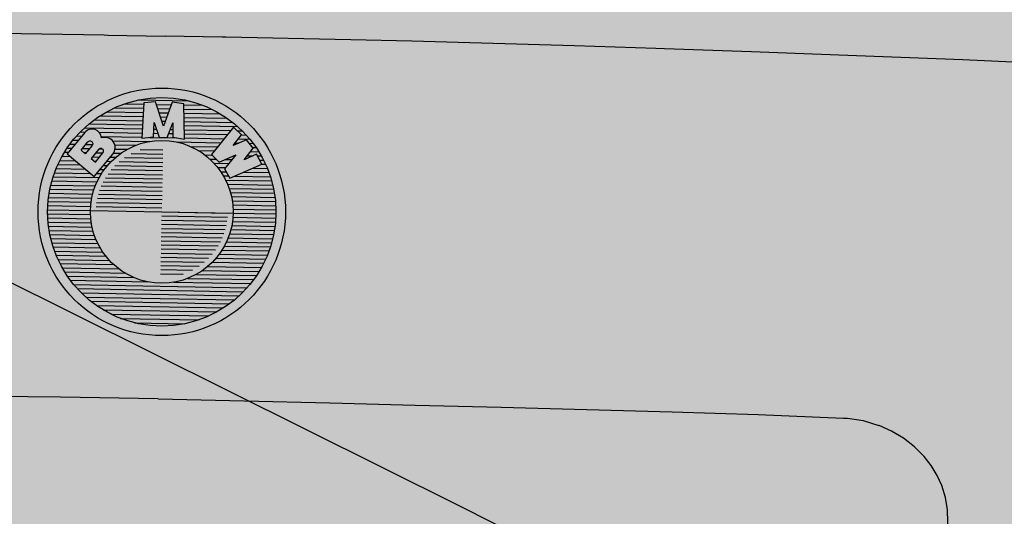
# Model space of a CAD drawing. Units: millimetres. Extents: x 14 to 2013, y -1598 to -344.
# Drawn here: x 239 to 239, y -861 to -861 of the extents above; entities that cross this region are included whole.
import ezdxf

# ---------------------------------------------------------------- set-up
doc = ezdxf.new("R2010")
doc.units = ezdxf.units.MM
doc.header["$LTSCALE"] = 1000
doc.linetypes.add('LONG-DASH-1DOT', pattern=[2.4, 1.2, -0.4, 0.4, -0.4])
for name, color, linetype in [('00-ICON', 255, 'Continuous'), ('00-차량색', 8, 'Continuous'), ('soye-과업구간', 7, 'Continuous'), ('리핑암선', 9, 'LONG-DASH-1DOT'), ('제목', 176, 'Continuous')]:
    doc.layers.add(name, color=color, linetype=linetype)

# ---------------------------------------------------------------- blocks, each defined once
blk = doc.blocks.new('1111111')
at = {"layer": '00-차량색'}
h = blk.add_hatch(color=151, dxfattribs=at)
h.paths.add_polyline_path([(-12.376, 2.8406), (-12.3732, 2.8574), (-12.362, 2.9162), (-12.3368, 3.024), (-12.306, 3.1416), (-12.3004, 3.1584), (-12.166, 3.5826), (-12.0372, 3.9662), (-11.9028, 4.3414), (-11.7642, 4.711), (-11.592, 5.1478), (-11.4142, 5.5762), (-11.1874, 6.0872), (-11.1188, 6.2356), (-11.0992, 6.2762), (-11.0698, 6.3364), (-11.0446, 6.3882), (-11.0166, 6.447), (-10.9984, 6.4848), (-10.8864, 6.7242), (-10.8472, 6.8138), (-10.815, 6.895), (-10.7884, 6.9804), (-10.7702, 7.0532), (-10.7604, 7.105), (-10.7548, 7.1344), (-10.7534, 7.1442), (-10.7494, 7.1763), (-10.8584, 7.1078), (-10.9578, 7.0308), (-10.969, 7.0224), (-11.0544, 6.944), (-11.13, 6.867), (-11.2098, 6.7732), (-11.2378, 6.7382), (-11.2644, 6.7032), (-11.277, 6.6864), (-11.3008, 6.6528), (-11.3232, 6.6206), (-11.3344, 6.6052), (-11.3554, 6.5758), (-11.3764, 6.5422), (-11.3792, 6.538), (-11.3974, 6.51), (-11.4226, 6.4722), (-11.4604, 6.4134), (-11.501, 6.3504), (-11.6228, 6.1544), (-11.641, 6.125), (-11.6522, 6.1054), (-11.7012, 6.0228), (-11.8496, 5.7652), (-11.9378, 5.6028), (-11.9966, 5.4922), (-12.0218, 5.4432), (-12.3648, 4.7474), (-12.4306, 4.6046), (-12.4754, 4.5066), (-12.5132, 4.4254), (-12.558, 4.3246), (-12.5888, 4.256), (-12.6182, 4.1916), (-12.6518, 4.1146), (-12.6756, 4.0642), (-12.6882, 4.0334), (-12.7022, 4.004), (-12.719, 3.9648), (-12.7918, 3.8038), (-12.8716, 3.6288), (-12.9094, 3.5434), (-13.027, 3.283), (-13.055, 3.22), (-13.0564, 3.2158), (-13.0718, 3.1822), (-13.09, 3.1402), (-13.1026, 3.1122), (-13.1194, 3.0744), (-13.1292, 3.0492), (-13.1474, 3.01), (-13.1488, 3.0058), (-13.1572, 2.9876), (-13.16, 2.9792), (-13.1684, 2.961), (-13.1796, 2.9358), (-13.1964, 2.8966), (-13.3812, 2.4486), (-13.4498, 2.2778), (-13.5688, 1.9684), (-13.5996, 1.8914), (-13.6262, 1.8382), (-13.6598, 1.7878), (-13.7004, 1.743), (-13.7494, 1.7052), (-13.8038, 1.6797), (-13.748, 1.6954), (-13.6934, 1.708), (-13.6332, 1.7206), (-13.5716, 1.7318), (-13.5702, 1.7318), (-13.51, 1.7388), (-13.447, 1.7444), (-13.3798, 1.7486), (-13.3784, 1.7486), (-13.3154, 1.75), (-13.2664, 1.75), (-13.1936, 1.7514), (-13.1642, 1.7514), (-13.111, 1.7486), (-13.0088, 1.7444), (-12.929, 1.7402), (-12.9192, 1.7388), (-12.8296, 1.7318), (-12.7257, 1.7181), (-12.6103, 1.6858), (-12.6658, 1.603), (-12.7386, 1.4714), (-12.8086, 1.3342), (-12.8758, 1.1928), (-12.9402, 1.0472), (-13.0032, 0.896), (-13.062, 0.7392), (-13.0886, 0.665), (-13.1272, 0.5684), (-13.0508, 0.5684), (-12.978, 0.5684), (-12.957, 0.5684), (-12.9556, 0.5684), (-12.8674, 0.5684), (-12.8436, 0.5684), (-12.8422, 0.5684), (-12.8352, 0.5684), (-12.712, 0.5684), (-12.5902, 0.5684), (-12.0904, 0.5684), (-12.0274, 0.567), (-11.578, 0.567), (-11.536, 0.567), (-11.0614, 0.567), (-10.9998, 0.567), (-10.675, 0.5656), (-10.5406, 0.5642), (-10.4104, 0.56), (-10.2788, 0.5488), (-10.2606, 0.546), (-10.2228, 0.5404), (-10.1976, 0.5362), (-10.1026, 0.5113), (-10.0842, 0.504), (-10.0478, 0.4886), (-10.003, 0.4662), (-9.9848, 0.4536), (-9.9302, 0.413), (-9.8952, 0.3794), (-9.87, 0.3486), (-9.842, 0.3094), (-9.8252, 0.28), (-9.8112, 0.2534), (-9.7804, 0.1848), (-9.7552, 0.1176), (-9.7412, 0.0756), (-9.7258, 0.0294), (-9.6656, -0.1568), (-9.6376, -0.245), (-9.6222, -0.294), (-9.5788, -0.4354), (-9.5732, -0.4536), (-9.5564, -0.504), (-9.4654, -0.8064), (-9.3786, -1.1088), (-9.3198, -1.3174), (-9.2946, -1.4098), (-9.2456, -1.5862), (-9.1756, -1.8536), (-9.1855, -1.8536), (-9.128, -2.0314), (-9.0972, -2.1224), (-9.0748, -2.1742), (-9.044, -2.2232), (-9.0034, -2.261), (-8.9642, -2.2848), (-8.9208, -2.2988), (-8.876, -2.3086), (-8.8312, -2.3114), (-8.785, -2.3114), (-8.7388, -2.3114), (-3.3334, -2.3114), (2.072, -2.3114), (2.1182, -2.3114), (2.1644, -2.3114), (2.2092, -2.3086), (2.254, -2.2988), (2.2974, -2.2848), (2.3366, -2.261), (2.3674, -2.233), (2.394, -2.1994), (2.4136, -2.1616), (2.4304, -2.1224), (2.4612, -2.0314), (2.5187, -1.8536), (2.5102, -1.8536), (2.5788, -1.5862), (2.6278, -1.4098), (2.653, -1.3174), (2.7118, -1.1088), (2.8, -0.8064), (2.8896, -0.504), (2.9064, -0.4536), (2.912, -0.4354), (2.9568, -0.294), (2.9708, -0.245), (3.0002, -0.1568), (3.059, 0.0294), (3.0744, 0.0756), (3.0884, 0.1176), (3.1136, 0.1848), (3.1444, 0.2534), (3.1584, 0.28), (3.1766, 0.3094), (3.2032, 0.3486), (3.2298, 0.3794), (3.2634, 0.413), (3.318, 0.4536), (3.3376, 0.4662), (3.3824, 0.4886), (3.4207, 0.5055), (3.4398, 0.5124), (3.5308, 0.5362), (3.556, 0.5404), (3.5938, 0.546), (3.612, 0.5488), (3.745, 0.56), (3.8738, 0.5642), (4.0096, 0.5656), (4.333, 0.567), (4.3946, 0.567), (4.8692, 0.567), (4.9112, 0.567), (5.362, 0.567), (5.4236, 0.5684), (5.9234, 0.5684), (6.0452, 0.5684), (6.1698, 0.5684), (6.202, 0.5684), (6.2902, 0.5684), (6.3112, 0.5684), (6.384, 0.5684), (6.4526, 0.5684), (6.4694, 0.567), (6.4848, 0.567), (6.51, 0.5614), (6.517, 0.5614), (6.5366, 0.5558), (6.552, 0.553), (6.559, 0.553), (6.5926, 0.5418), (6.6049, 0.5387), (6.6259, 0.5247), (6.6388, 0.5054), (6.6542, 0.476), (6.6619, 0.4551), (6.7732, 0.4452), (6.7802, 0.4438), (6.9566, 0.4242), (7.0238, 0.4158), (7.266, 0.3794), (7.3262, 0.3696), (7.4802, 0.336), (7.6664, 0.2828), (7.6902, 0.2758), (7.8064, 0.2268), (7.8869, 0.185), (7.8176, 0.427), (7.7378, 0.665), (7.6468, 0.9002), (7.5404, 1.1438), (7.4172, 1.3804), (7.2786, 1.6114), (7.1722, 1.6632), (7.1166, 1.6855), (7.0812, 1.6954), (7.0266, 1.708), (6.9664, 1.7206), (6.9048, 1.7318), (6.8446, 1.7388), (6.7802, 1.7444), (6.7138, 1.7486), (6.6486, 1.75), (6.5996, 1.75), (6.5268, 1.7514), (6.4974, 1.7514), (6.4442, 1.7486), (6.342, 1.7444), (6.2622, 1.7402), (6.2524, 1.7388), (6.1628, 1.7318), (6.0622, 1.7185), (6.0494, 1.715), (6.0676, 1.7192), (6.1628, 1.7318), (6.2524, 1.7388), (6.2622, 1.7402), (6.342, 1.7444), (6.4442, 1.7486), (6.4974, 1.7514), (6.5268, 1.7514), (6.5996, 1.75), (6.6486, 1.75), (6.7116, 1.7486), (6.713, 1.7486), (6.7802, 1.7444), (6.8446, 1.7388), (6.9048, 1.7318), (6.9664, 1.7206), (7.0266, 1.708), (7.0812, 1.6954), (7.1292, 1.6819), (7.0966, 1.6982), (7.0546, 1.7262), (6.9888, 1.7906), (6.9538, 1.8452), (6.9258, 1.9012), (6.902, 1.96), (6.8838, 2.0076), (6.8558, 2.0804), (6.8152, 2.1854), (6.8082, 2.205), (6.804, 2.2134), (6.7326, 2.3954), (6.6598, 2.5774), (6.6136, 2.6866), (6.559, 2.8182), (6.5016, 2.9498), (6.4764, 3.01), (6.4344, 3.1038), (6.4204, 3.136), (6.3924, 3.2018), (6.3476, 3.2998), (6.3462, 3.3026), (6.293, 3.4188), (6.2468, 3.521), (6.1908, 3.6428), (6.1292, 3.7772), (6.0606, 3.9256), (5.9346, 4.2042), (5.9136, 4.249), (5.719, 4.676), (5.5972, 4.935), (5.537, 5.0596), (5.3634, 5.4054), (5.3284, 5.4712), (5.2234, 5.6686), (5.222, 5.67), (5.2052, 5.6994), (5.1408, 5.8142), (5.0862, 5.9122), (5.0722, 5.936), (5.0148, 6.034), (4.9406, 6.1572), (4.9392, 6.1614), (4.9126, 6.2048), (4.858, 6.2902), (4.8328, 6.3308), (4.7418, 6.4708), (4.7348, 6.482), (4.664, 6.5889), (4.585, 6.7004), (4.5724, 6.72), (4.5304, 6.7732), (4.5024, 6.8068), (4.4982, 6.8138), (4.4786, 6.8348), (4.4058, 6.9146), (4.3568, 6.9636), (4.3484, 6.9706), (4.319, 6.9972), (4.3078, 7.007), (4.2896, 7.0224), (4.1958, 7.0938), (4.0852, 7.1652), (4.0866, 7.1442), (4.088, 7.1344), (4.0936, 7.105), (4.1034, 7.0532), (4.123, 6.9804), (4.1482, 6.895), (4.1804, 6.8138), (4.2196, 6.7242), (4.3316, 6.4848), (4.3498, 6.447), (4.3778, 6.3882), (4.403, 6.3364), (4.4324, 6.2762), (4.452, 6.2356), (4.522, 6.0872), (4.7474, 5.5762), (4.9252, 5.1478), (5.0974, 4.711), (5.236, 4.3414), (5.3704, 3.9662), (5.4992, 3.5826), (5.6336, 3.1584), (5.6392, 3.1416), (5.67, 3.024), (5.6952, 2.9162), (5.7064, 2.8574), (5.7103, 2.8339), (5.4082, 2.8784), (4.8356, 2.9498), (4.4618, 2.9862), (3.9704, 3.024), (3.6092, 3.0478), (3.2382, 3.0674), (2.7272, 3.0912), (2.2904, 3.108), (1.848, 3.122), (1.4014, 3.1346), (0.9506, 3.1458), (0.4844, 3.1542), (0.0182, 3.1626), (-0.4508, 3.1696), (-0.9296, 3.1752), (-1.4098, 3.1808), (-1.89, 3.1836), (-2.3702, 3.1864), (-2.8518, 3.1878), (-3.3334, 3.1892), (-3.815, 3.1878), (-4.2966, 3.1864), (-4.7768, 3.1836), (-5.257, 3.1808), (-5.7372, 3.1752), (-6.2146, 3.1696), (-6.6836, 3.1626), (-7.1512, 3.1542), (-7.6174, 3.1458), (-8.0668, 3.1346), (-8.5148, 3.122), (-8.9572, 3.108), (-9.394, 3.0912), (-9.905, 3.0674), (-10.6372, 3.024), (-11.1286, 2.9862), (-11.5024, 2.9498), (-12.0736, 2.8784), (-12.376, 2.8341), (-12.376, 2.8126), (-12.3718, 2.8028), (-12.3666, 2.7976), (-12.3592, 2.7916), (-12.376, 2.8063)])
h.paths.add_polyline_path([(-7.329, 0.3164), (-7.3052, 0.3682), (-7.2744, 0.4172), (-7.238, 0.462), (-7.1862, 0.511), (-7.1302, 0.5544), (-7.0672, 0.5894), (-7.0087, 0.6147), (-6.9244, 0.6398), (-6.8432, 0.651), (-6.8236, 0.651), (-6.3252, 0.6608), (-5.8268, 0.6678), (-5.3284, 0.672), (-4.83, 0.6762), (-4.3316, 0.679), (-3.8318, 0.6818), (-3.3334, 0.6832), (-2.8966, 0.6818), (-2.4598, 0.679), (-2.0244, 0.6762), (-1.5876, 0.6734), (-1.1508, 0.6706), (-0.7154, 0.6664), (-0.2786, 0.6608), (0.1568, 0.651), (0.1764, 0.651), (0.2576, 0.6398), (0.3422, 0.6146), (0.4018, 0.5894), (0.4634, 0.5544), (0.5208, 0.511), (0.5712, 0.462), (0.6076, 0.4172), (0.6384, 0.3682), (0.6636, 0.3164), (0.6832, 0.2562), (0.6944, 0.1932), (0.6972, 0.1302), (0.6888, -0.056), (0.679, -0.217), (0.6734, -0.3038), (0.6552, -0.5432), (0.6258, -0.896), (0.5922, -1.2488), (0.574, -1.4042), (0.5502, -1.5582), (0.5208, -1.7108), (0.5012, -1.7822), (0.483, -1.82), (0.4214, -1.8872), (0.4018, -1.9012), (0.3668, -1.9194), (0.336, -1.9306), (0.3024, -1.9348), (-0.1512, -1.9348), (-0.6062, -1.932), (-1.0598, -1.9292), (-1.5148, -1.9292), (-1.9698, -1.9278), (-2.4234, -1.9292), (-2.8784, -1.9292), (-3.3334, -1.9292), (-3.7884, -1.9292), (-4.2434, -1.9292), (-4.697, -1.9278), (-5.152, -1.9292), (-5.607, -1.9292), (-6.0606, -1.932), (-6.5156, -1.9348), (-6.9692, -1.9348), (-7.0028, -1.9306), (-7.0336, -1.9194), (-7.0686, -1.9012), (-7.0882, -1.8872), (-7.1498, -1.82), (-7.168, -1.7822), (-7.1876, -1.7108), (-7.217, -1.5582), (-7.2394, -1.4042), (-7.259, -1.2488), (-7.2926, -0.896), (-7.322, -0.5432), (-7.3402, -0.3038), (-7.3458, -0.217), (-7.3556, -0.056), (-7.364, 0.1302), (-7.3612, 0.1932), (-7.35, 0.2562)], flags=16)
h.paths.add_polyline_path([(-6.902, -0.119), (-6.8754, -0.0798), (-6.8446, -0.0504), (-6.7979, -0.0235), (-6.7592, -0.0112), (-6.6668, 0), (-4.473, 0), (-3.3334, 0), (-2.1938, 0), (0, 0), (0.0924, -0.0112), (0.1291, -0.0224), (0.1778, -0.0504), (0.2086, -0.0798), (0.2352, -0.119), (0.2576, -0.175), (0.2716, -0.2534), (0.2758, -0.3304), (0.3094, -1.26), (0.3248, -1.7192), (0.3276, -1.7892), (0.329, -1.8004), (0.329, -1.82), (0.329, -1.8802), (0.3276, -1.8872), (0.329, -1.8732), (0.329, -1.82), (0.329, -1.8004), (0.3276, -1.7892), (0.3248, -1.7192), (0.3094, -1.26), (0.2758, -0.3304), (0.2716, -0.2534), (0.2576, -0.175), (0.2352, -0.119), (0.2086, -0.0798), (0.1778, -0.0504), (0.1316, -0.0238), (0.1246, -0.021), (0.0924, -0.0112), (0, 0), (-2.1938, 0), (-3.3334, 0), (-4.473, 0), (-6.6668, 0), (-6.7592, -0.0112), (-6.79, -0.021), (-6.7984, -0.0238), (-6.8446, -0.0504), (-6.8754, -0.0798), (-6.902, -0.119), (-6.9244, -0.175), (-6.9384, -0.2534), (-6.9412, -0.3304), (-6.9748, -1.26), (-6.9916, -1.7192), (-6.9944, -1.7892), (-6.9944, -1.8004), (-6.9958, -1.82), (-6.9958, -1.8802), (-6.9944, -1.8872), (-6.9958, -1.8732), (-6.9958, -1.82), (-6.9944, -1.8004), (-6.9944, -1.7892), (-6.9916, -1.7192), (-6.9748, -1.26), (-6.9412, -0.3304), (-6.9384, -0.2534), (-6.9244, -0.175)], flags=0)
h.paths.add_polyline_path([(-2.7034, 1.6352, -1), (-3.9634, 1.6352, -1)], flags=16)
h.paths.add_polyline_path([(-2.7519, 1.6352, -1), (-3.9149, 1.6352, -1)], flags=0)
h.paths.add_polyline_path([(-3.371, 2.1812), (-3.2958, 2.1812), (-3.2886, 2.2022), (-3.3782, 2.2022)], flags=0)
h.paths.add_polyline_path([(-2.9972, 1.8242), (-3.0229, 1.8242, -0.016589), (-3.0111, 1.8032), (-2.9849, 1.8032)], flags=0)
h.paths.add_polyline_path([(-3.8298, 1.9292), (-3.8145, 1.9292), (-3.7323, 2.0319, -0.687644), (-3.6478, 2.0053, -0.768791), (-3.5881, 1.9245), (-3.6852, 1.8032), (-3.6725, 1.8032)], flags=0)
h.paths.add_polyline_path([(-3.7503, 1.9416), (-3.7166, 1.9836, -1.014817), (-3.6944, 1.9661), (-3.7282, 1.9239)], flags=0)
h.paths.add_polyline_path([(-3.6983, 1.8999), (-3.658, 1.9502), (-3.6569, 1.9502, -0.835309), (-3.6386, 1.9292), (-3.6762, 1.8823)], flags=0)
blk.add_hatch(color=151, dxfattribs=at).paths.add_polyline_path([(-3.3334, 0), (-2.1938, 0), (0, 0), (0.1143, -0.0139), (0.1956, -0.0607), (0.2352, -0.119), (0.2576, -0.175), (0.2716, -0.2534), (0.2758, -0.3304), (0.3094, -1.26), (0.3248, -1.7192), (0.3276, -1.7892), (0.329, -1.8004), (0.329, -1.82), (0.329, -1.8802), (0.3234, -1.9082), (0.3024, -1.9348), (0.336, -1.9306), (0.3668, -1.9194), (0.4018, -1.9012), (0.4214, -1.8872), (0.483, -1.82), (0.5012, -1.7822), (0.5208, -1.7108), (0.5502, -1.5582), (0.574, -1.4042), (0.5922, -1.2488), (0.6258, -0.896), (0.6552, -0.5432), (0.6734, -0.3038), (0.679, -0.217), (0.6888, -0.056), (0.6972, 0.1302), (0.6944, 0.1932), (0.6832, 0.2562), (0.6636, 0.3164), (0.6384, 0.3682), (0.6076, 0.4172), (0.5712, 0.462), (0.5208, 0.511), (0.4634, 0.5544), (0.4018, 0.5894), (0.3422, 0.6146), (0.2576, 0.6398), (0.1802, 0.6505), (-0.2786, 0.6608), (-0.7154, 0.6664), (-1.1508, 0.6706), (-1.5876, 0.6734), (-2.0244, 0.6762), (-2.4598, 0.679), (-2.8966, 0.6818), (-3.3334, 0.6832), (-3.8318, 0.6818), (-4.3316, 0.679), (-4.83, 0.6762), (-5.3284, 0.672), (-5.8268, 0.6678), (-6.3252, 0.6608), (-6.8465, 0.6506), (-6.9244, 0.6398), (-7.0087, 0.6147), (-7.0672, 0.5894), (-7.1302, 0.5544), (-7.1862, 0.511), (-7.238, 0.462), (-7.2744, 0.4172), (-7.3052, 0.3682), (-7.329, 0.3164), (-7.35, 0.2562), (-7.3612, 0.1932), (-7.364, 0.1302), (-7.3556, -0.056), (-7.3458, -0.217), (-7.3402, -0.3038), (-7.322, -0.5432), (-7.2926, -0.896), (-7.259, -1.2488), (-7.2394, -1.4042), (-7.217, -1.5582), (-7.1876, -1.7108), (-7.168, -1.7822), (-7.1498, -1.82), (-7.0882, -1.8872), (-7.0686, -1.9012), (-7.0336, -1.9194), (-7.0028, -1.9306), (-6.9692, -1.9348), (-6.9926, -1.9052), (-6.9958, -1.8732), (-6.9958, -1.82), (-6.9944, -1.8004), (-6.9944, -1.7892), (-6.9916, -1.7192), (-6.9748, -1.26), (-6.9412, -0.3304), (-6.9384, -0.2534), (-6.9244, -0.175), (-6.8931, -0.0967), (-6.8446, -0.0504), (-6.7811, -0.0139), (-6.6668, 0), (-4.473, 0)])
at = {"layer": '00-차량색', "linetype": 'Continuous'}
for p, q in [((-3.5831, 2.1602), (-3.4361, 2.1602)), ((-3.533, 2.1812), (-3.4353, 2.1812)), ((-3.4621, 2.2022), (-3.2049, 2.2022)), ((-3.371, 2.1812), (-3.2958, 2.1812)), ((-3.3638, 2.1602), (-3.303, 2.1602)), ((-3.2315, 2.1812), (-3.1338, 2.1812)), ((-3.2307, 2.1602), (-3.0837, 2.1602)), ((-3.6573, 2.1182), (-3.4377, 2.1182)), ((-3.6232, 2.1392), (-3.4369, 2.1392)), ((-3.3566, 2.1392), (-3.3102, 2.1392)), ((-3.3494, 2.1182), (-3.3174, 2.1182)), ((-3.2299, 2.1392), (-3.0435, 2.1392)), ((-3.2291, 2.1182), (-3.0096, 2.1182)), ((-3.7123, 2.0762), (-3.4392, 2.0762)), ((-3.6864, 2.0972), (-3.4385, 2.0972)), ((-3.3809, 2.0762), (-3.3759, 2.0762)), ((-3.3422, 2.0972), (-3.3246, 2.0972)), ((-3.3351, 2.0762), (-3.3317, 2.0762)), ((-3.2909, 2.0762), (-3.2859, 2.0762)), ((-3.2283, 2.0972), (-2.9805, 2.0972)), ((-3.2276, 2.0762), (-2.9546, 2.0762)), ((-3.7753, 2.0132), (-3.7473, 2.0132)), ((-3.7563, 2.0342), (-3.7302, 2.0342)), ((-3.7354, 2.0552), (-3.44, 2.0552)), ((-3.6602, 2.0342), (-3.4408, 2.0342)), ((-3.649, 2.0132), (-3.4416, 2.0132)), ((-3.4017, 2.0132), (-3.2651, 2.0132)), ((-3.3824, 2.0342), (-3.3611, 2.0342)), ((-3.3817, 2.0552), (-3.3685, 2.0552)), ((-3.3057, 2.0342), (-3.2844, 2.0342)), ((-3.2983, 2.0552), (-3.2851, 2.0552)), ((-3.2268, 2.0552), (-2.9906, 2.0552)), ((-3.226, 2.0342), (-3.0066, 2.0342)), ((-3.2252, 2.0132), (-3.0225, 2.0132)), ((-2.9578, 2.0552), (-2.9314, 2.0552)), ((-2.9505, 2.0132), (-2.8916, 2.0132)), ((-2.9352, 2.0342), (-2.9106, 2.0342)), ((-3.8079, 1.9712), (-3.7809, 1.9712)), ((-3.7924, 1.9922), (-3.7641, 1.9922)), ((-3.7266, 1.9712), (-3.6919, 1.9712)), ((-3.5905, 1.9922), (-3.4008, 1.9922)), ((-3.5789, 1.9712), (-3.4716, 1.9712)), ((-3.2662, 1.9922), (-3.0385, 1.9922)), ((-3.1953, 1.9712), (-3.0545, 1.9712)), ((-2.9665, 1.9922), (-2.9481, 1.9922)), ((-2.895, 1.9922), (-2.8744, 1.9922)), ((-2.8781, 1.9712), (-2.8589, 1.9712)), ((-3.8468, 1.9082), (-3.8036, 1.9082)), ((-3.8349, 1.9292), (-3.8145, 1.9292)), ((-3.822, 1.9502), (-3.7977, 1.9502)), ((-3.7434, 1.9502), (-3.7072, 1.9502)), ((-3.7349, 1.9292), (-3.724, 1.9292)), ((-3.6917, 1.9082), (-3.6554, 1.9082)), ((-3.6748, 1.9292), (-3.6386, 1.9292)), ((-3.6568, 1.9502), (-3.6425, 1.9502)), ((-3.6011, 1.9082), (-3.573, 1.9082)), ((-3.585, 1.9292), (-3.5468, 1.9292)), ((-3.5771, 1.9502), (-3.5144, 1.9502)), ((-3.5281, 1.9082), (-3.3334, 1.9082)), ((-3.4948, 1.9292), (-3.3334, 1.9292)), ((-3.4487, 1.9502), (-3.3334, 1.9502)), ((-3.1524, 1.9502), (-3.0705, 1.9502)), ((-3.1199, 1.9292), (-3.0833, 1.9292)), ((-3.0936, 1.9082), (-3.0607, 1.9082)), ((-3.015, 1.9082), (-2.9806, 1.9082)), ((-2.9692, 1.9292), (-2.9646, 1.9292)), ((-2.9037, 1.9292), (-2.874, 1.9292)), ((-2.8877, 1.9502), (-2.8448, 1.9502)), ((-2.8527, 1.9292), (-2.8319, 1.9292)), ((-2.8404, 1.9082), (-2.8201, 1.9082)), ((-3.8669, 1.8662), (-3.7512, 1.8662)), ((-3.8574, 1.8872), (-3.7774, 1.8872)), ((-3.6824, 1.8872), (-3.6723, 1.8872)), ((-3.6347, 1.8662), (-3.614, 1.8662)), ((-3.6179, 1.8872), (-3.5952, 1.8872)), ((-3.5764, 1.8662), (-3.3334, 1.8662)), ((-3.5546, 1.8872), (-3.3334, 1.8872)), ((-3.0718, 1.8872), (-2.9966, 1.8872)), ((-3.0531, 1.8662), (-3.0126, 1.8662)), ((-2.874, 1.8662), (-2.7999, 1.8662)), ((-2.8282, 1.8872), (-2.8093, 1.8872)), ((-3.8833, 1.8242), (-3.6987, 1.8242)), ((-3.8755, 1.8452), (-3.7249, 1.8452)), ((-3.6684, 1.8242), (-3.6438, 1.8242)), ((-3.6516, 1.8452), (-3.63, 1.8452)), ((-3.6104, 1.8242), (-3.3334, 1.8242)), ((-3.5947, 1.8452), (-3.3334, 1.8452)), ((-3.037, 1.8452), (-3.0094, 1.8452)), ((-3.0232, 1.8242), (-2.9972, 1.8242)), ((-2.9655, 1.8242), (-2.7836, 1.8242)), ((-2.9197, 1.8452), (-2.7913, 1.8452)), ((-3.901, 1.7612), (-3.6742, 1.7612)), ((-3.8958, 1.7822), (-3.6658, 1.7822)), ((-3.89, 1.8032), (-3.6557, 1.8032)), ((-3.6441, 1.7612), (-3.3334, 1.7612)), ((-3.6348, 1.7822), (-3.3334, 1.7822)), ((-3.6236, 1.8032), (-3.3334, 1.8032)), ((-3.0113, 1.8032), (-2.7768, 1.8032)), ((-3.0012, 1.7822), (-2.771, 1.7822)), ((-2.9927, 1.7612), (-2.7658, 1.7612)), ((-3.9086, 1.7192), (-3.6868, 1.7192)), ((-3.9053, 1.7402), (-3.6812, 1.7402)), ((-3.658, 1.7192), (-3.3334, 1.7192)), ((-3.6518, 1.7402), (-3.3334, 1.7402)), ((-2.9856, 1.7402), (-2.7615, 1.7402)), ((-2.9799, 1.7192), (-2.7582, 1.7192)), ((-3.9144, 1.6562), (-3.6961, 1.6562)), ((-3.9133, 1.6772), (-3.6942, 1.6772)), ((-3.9114, 1.6982), (-3.6911, 1.6982)), ((-3.668, 1.6562), (-3.3334, 1.6562)), ((-3.666, 1.6772), (-3.3334, 1.6772)), ((-3.6627, 1.6982), (-3.3334, 1.6982)), ((-2.9755, 1.6982), (-2.7555, 1.6982)), ((-2.9724, 1.6772), (-2.7534, 1.6772)), ((-2.9707, 1.6562), (-2.7524, 1.6562)), ((-3.9148, 1.6352), (-3.6968, 1.6352)), ((-3.9145, 1.6142), (-3.6962, 1.6142)), ((-3.6969, 1.6352), (-2.9699, 1.6352)), ((-3.3334, 1.6352), (-2.9979, 1.6352)), ((-3.3334, 1.6142), (-2.9988, 1.6142)), ((-2.9708, 1.6142), (-2.7522, 1.6142)), ((-2.9701, 1.6352), (-2.752, 1.6352)), ((-3.9132, 1.5932), (-3.6943, 1.5932)), ((-3.9114, 1.5722), (-3.6912, 1.5722)), ((-3.3334, 1.5932), (-3.0008, 1.5932)), ((-3.3334, 1.5722), (-3.0041, 1.5722)), ((-2.9756, 1.5722), (-2.7555, 1.5722)), ((-2.9726, 1.5932), (-2.7536, 1.5932)), ((-3.9088, 1.5512), (-3.6868, 1.5512)), ((-3.9052, 1.5302), (-3.6812, 1.5302)), ((-3.9009, 1.5092), (-3.6741, 1.5092)), ((-3.3334, 1.5512), (-3.0088, 1.5512)), ((-3.3334, 1.5302), (-3.015, 1.5302)), ((-3.3334, 1.5092), (-3.0227, 1.5092)), ((-2.9926, 1.5092), (-2.7659, 1.5092)), ((-2.9854, 1.5302), (-2.7616, 1.5302)), ((-2.9799, 1.5512), (-2.758, 1.5512)), ((-3.896, 1.4882), (-3.6656, 1.4882)), ((-3.89, 1.4672), (-3.6556, 1.4672)), ((-3.3334, 1.4882), (-3.032, 1.4882)), ((-3.3334, 1.4672), (-3.0432, 1.4672)), ((-3.0113, 1.4672), (-2.7768, 1.4672)), ((-3.0011, 1.4882), (-2.7708, 1.4882)), ((-3.8832, 1.4462), (-3.6437, 1.4462)), ((-3.8756, 1.4252), (-3.6299, 1.4252)), ((-3.867, 1.4042), (-3.6138, 1.4042)), ((-3.3334, 1.4462), (-3.0564, 1.4462)), ((-3.3334, 1.4252), (-3.0721, 1.4252)), ((-3.3334, 1.4042), (-3.0904, 1.4042)), ((-3.0529, 1.4042), (-2.7998, 1.4042)), ((-3.0369, 1.4252), (-2.7912, 1.4252)), ((-3.0231, 1.4462), (-2.7837, 1.4462)), ((-3.8573, 1.3832), (-3.595, 1.3832)), ((-3.8467, 1.3622), (-3.573, 1.3622)), ((-3.3334, 1.3832), (-3.1122, 1.3832)), ((-3.3334, 1.3622), (-3.1387, 1.3622)), ((-3.0937, 1.3622), (-2.8202, 1.3622)), ((-3.0715, 1.3832), (-2.8095, 1.3832)), ((-3.8351, 1.3412), (-3.5471, 1.3412)), ((-3.8221, 1.3202), (-3.5143, 1.3202)), ((-3.3334, 1.3412), (-3.172, 1.3412)), ((-3.3334, 1.3202), (-3.2181, 1.3202)), ((-3.1522, 1.3202), (-2.8446, 1.3202)), ((-3.1201, 1.3412), (-2.8318, 1.3412)), ((-3.8078, 1.2992), (-3.4714, 1.2992)), ((-3.7922, 1.2782), (-3.4005, 1.2782)), ((-3.7751, 1.2572), (-2.8917, 1.2572)), ((-3.2653, 1.2782), (-2.8746, 1.2782)), ((-3.1949, 1.2992), (-2.8589, 1.2992)), ((-3.7562, 1.2362), (-2.9106, 1.2362)), ((-3.7354, 1.2152), (-2.9314, 1.2152)), ((-3.7122, 1.1942), (-2.9546, 1.1942)), ((-3.6863, 1.1732), (-2.9805, 1.1732)), ((-3.6569, 1.1522), (-3.0099, 1.1522)), ((-3.6232, 1.1312), (-3.0435, 1.1312)), ((-3.5832, 1.1102), (-3.0837, 1.1102)), ((-3.5334, 1.0892), (-3.1333, 1.0892)), ((-3.4618, 1.0682), (-3.2051, 1.0682))]:
    blk.add_line(p, q, dxfattribs=at)
for points in [[(-11.793, 2.2773), (-11.4114, 2.3184), (-11.0866, 2.345), (-10.9214, 2.3562), (-10.6442, 2.3716), (-10.402, 2.3828), (-9.9736, 2.4024), (-9.5438, 2.4192), (-9.1126, 2.4346), (-9.0594, 2.4374), (-8.3076, 2.4612), (-7.651, 2.478), (-7.3976, 2.485), (-6.7634, 2.4976), (-6.321, 2.506), (-5.8772, 2.513), (-5.831, 2.513), (-5.2108, 2.5214), (-4.5906, 2.527), (-4.2798, 2.5284), (-3.6428, 2.5298), (-3.6246, 2.5298), (-3.3334, 2.5298)], [(0.9842, 2.478), (0.7308, 2.485), (0.098, 2.4976), (-0.3458, 2.506), (-0.7896, 2.513), (-0.8344, 2.513), (-1.2488, 2.5186), (-1.6618, 2.5228), (-2.0762, 2.527), (-2.387, 2.5284), (-3.024, 2.5298), (-3.0422, 2.5298), (-3.3334, 2.5298)], [(-3.3334, 0.6832), (-3.8318, 0.6818), (-4.3316, 0.679), (-4.83, 0.6762), (-5.3284, 0.672), (-5.8268, 0.6678), (-6.3252, 0.6608), (-6.8236, 0.651)], [(-3.3334, 0.6832), (-2.8966, 0.6818), (-2.4598, 0.679), (-2.0244, 0.6762), (-1.5876, 0.6734), (-1.1508, 0.6706), (-0.7154, 0.6664), (-0.2786, 0.6608), (0.1568, 0.651)], [(0.1568, 0.651), (0.1764, 0.651), (0.2576, 0.6398), (0.3374, 0.616)], [(0.6734, -0.3038), (0.679, -0.217), (0.6888, -0.056), (0.6972, 0.1302), (0.6944, 0.1932), (0.6832, 0.2562), (0.6636, 0.3164), (0.6384, 0.3682), (0.6076, 0.4172), (0.5712, 0.462), (0.5208, 0.511), (0.4634, 0.5544), (0.4018, 0.5894), (0.3388, 0.616)]]:
    blk.add_lwpolyline(points, dxfattribs=at)
for points in [[(-3.4351, 2.1876), (-3.4418, 2.0075), (-3.3831, 2.0159), (-3.3804, 2.0891), (-3.3543, 2.0148), (-3.3125, 2.0148), (-3.2864, 2.0891), (-3.2837, 2.0159), (-3.225, 2.0075), (-3.2317, 2.1876), (-3.2913, 2.1943), (-3.3334, 2.0714), (-3.3755, 2.1943)], [(-2.977, 2.073), (-3.0852, 1.931), (-3.0456, 1.8942), (-2.9622, 1.9324), (-3.0177, 1.8594), (-2.9905, 1.8127), (-2.8282, 1.8872), (-2.8572, 1.9369), (-2.9196, 1.9083), (-2.8749, 1.9671), (-2.9092, 2.01), (-2.9764, 1.9792), (-2.9348, 2.0339)]]:
    blk.add_lwpolyline(points, close=True, dxfattribs=at)
for points in [[(-3.6478, 2.0053, 0.687644), (-3.7323, 2.0319), (-3.8205, 1.9217), (-3.6802, 1.8094), (-3.5881, 1.9245, 0.768791), (-3.6478, 2.0053)], [(-3.7166, 1.9837, -1.006697), (-3.6943, 1.9663), (-3.7282, 1.9239), (-3.7503, 1.9416), (-3.7166, 1.9837), (-3.7166, 1.9837)], [(-3.6608, 1.9468), (-3.6983, 1.8999), (-3.6762, 1.8823), (-3.6386, 1.9292, 1.004544), (-3.6608, 1.9468)]]:
    blk.add_lwpolyline(points, format="xyb", dxfattribs=at)
for radius in [0.63, 0.5815, 0.3635]:
    blk.add_circle((-3.3334, 1.6352), radius, dxfattribs=at)

msp = doc.modelspace()

# ---------------------------------------------------------------- hatches: boundary and pattern name
at = {"true_color": 0xfefbfd}
msp.add_hatch(color=7, dxfattribs=at).paths.add_polyline_path([(222.462139, -855.263971), (222.462139, -864.277978), (243.59453, -864.277978), (243.59453, -855.263971)])
at = {"layer": '00-ICON', "true_color": 0x081a4c}
h = msp.add_hatch(color=168, dxfattribs=at)
edge = h.paths.add_edge_path()
edge.add_arc((96.212921, -873.094855), 3.044477, 180, 270, ccw=False)
edge.add_line((93.168444, -873.094855), (93.168444, -848.437682))
edge.add_arc((96.212921, -848.437682), 3.044477, 90, 180, ccw=False)
edge.add_line((96.212921, -845.393205), (263.033818, -845.393205))
edge.add_arc((263.033818, -848.437682), 3.044477, 0, 90, ccw=False)
edge.add_line((266.078295, -848.437682), (266.078295, -873.094855))
edge.add_arc((263.033818, -873.094855), 3.044477, -90, 0, ccw=False)
edge.add_line((263.033818, -876.139332), (96.212921, -876.139332))
at = {"layer": 'soye-과업구간', "true_color": 0x005fa3}
h = msp.add_hatch(color=144, dxfattribs=at)
edge = h.paths.add_edge_path()
edge.add_line((264.368163, -862.218759), (232.953581, -862.218759))
edge.add_line((232.953581, -862.218759), (231.396825, -862.218759))
edge.add_arc((232.360443, -868.888777), 6.739265, 98.2206465, 183.6387685)
edge.add_arc((220.558077, -869.397367), 5.077331, -97.676117, 0.912709, ccw=False)
edge.add_line((219.879882, -874.4292), (98.153787, -874.4292))
edge.add_arc((98.153787, -871.15399), 3.275211, 180, 270, ccw=False)
edge.add_line((94.878576, -871.15399), (94.878576, -850.378548))
edge.add_arc((98.153787, -850.378548), 3.275211, 90, 180, ccw=False)
edge.add_line((98.153787, -847.103337), (261.092953, -847.103337))
edge.add_arc((261.092953, -850.378548), 3.275211, 0, 90, ccw=False)
edge.add_line((264.368163, -850.378548), (264.368163, -862.218759))
at = {"layer": '제목'}
h = msp.add_hatch(color=154, dxfattribs=at)
h.set_gradient(color1=(0, 89, 154), color2=(0, 146, 202), rotation=90, tint=0.9)
h.paths.add_polyline_path([(94.865254, -860.776647), (94.865254, -861.413669), (94.865254, -862.05069), (264.368163, -862.05069), (264.368163, -861.413669), (264.368163, -860.776647)])

# ---------------------------------------------------------------- linework, layer by layer
at = {"layer": '리핑암선', "color": 9, "linetype": 'LONG-DASH-1DOT', "ltscale": 5, "flags": 128}
msp.add_lwpolyline([(223.191404, -857.475071), (223.410428, -857.482797), (223.419669, -857.483421), (223.428041, -857.48402), (223.450489, -857.485746), (223.747594, -857.517089), (223.811408, -857.519297), (223.999366, -857.526112), (224.259547, -857.53614), (224.491622, -857.585216), (224.980397, -857.67614), (225.007485, -857.680632), (225.025594, -857.682604), (225.056412, -857.687404), (225.11587, -857.697179), (225.236403, -857.708972), (225.628311, -857.760429), (225.637275, -857.761738), (226.123046, -857.797564), (226.138171, -857.799373), (226.142937, -857.799975), (226.251536, -857.81614), (226.382261, -857.81614), (226.665895, -857.870935), (227.074455, -857.95614), (227.085785, -857.957717), (227.090094, -857.95839), (227.413201, -858.002688), (228.050477, -858.09614), (228.060862, -858.097815), (228.065923, -858.098616), (228.068982, -858.099173), (228.087643, -858.101963), (228.378887, -858.150784), (228.569298, -858.184642), (228.667249, -858.199427), (228.831109, -858.23614), (228.997935, -858.287675), (229.017968, -858.292586), (229.313706, -858.37614), (229.339579, -858.384716), (229.341551, -858.385236), (229.36693, -858.395995), (229.553106, -858.439786), (229.763611, -858.495385), (229.768424, -858.496453), (229.795454, -858.501513), (229.888541, -858.51614), (230.183133, -858.558037), (230.196785, -858.559623), (230.219959, -858.562004), (230.371921, -858.57746), (230.585116, -858.601535), (230.853288, -858.623207), (230.945608, -858.631202), (231.237068, -858.65614), (231.275304, -858.66134), (231.29151, -858.663799), (231.330569, -858.6714), (231.567465, -858.713256), (231.695, -858.7253), (231.831162, -858.742855), (231.906398, -858.75594), (231.929983, -858.759905), (231.939865, -858.76203), (232.174188, -858.79614), (232.319366, -858.824407), (232.442659, -858.866213), (232.511214, -858.88635), (232.526472, -858.891386), (232.53936, -858.895872), (232.579508, -858.911725), (232.594667, -858.917357), (232.636984, -858.93614), (232.738728, -858.970217), (233.051724, -859.048151), (233.078925, -859.055716), (233.127552, -859.069725), (233.159811, -859.07614), (233.671581, -859.188594), (233.782639, -859.21614), (233.874782, -859.240015), (233.882893, -859.242021), (233.950341, -859.261088), (234.189888, -859.324451), (234.204575, -859.328577), (234.305343, -859.35614), (234.374415, -859.375377), (234.684428, -859.462825), (234.805987, -859.49614), (235.078546, -859.565672), (235.318739, -859.63614), (235.625214, -859.750596), (235.68693, -859.77614), (235.733973, -859.78748), (236.287214, -859.91614), (237.191404, -860.29974), (237.876225, -860.47614), (237.909344, -860.486733), (238.367717, -860.61614), (238.463205, -860.642039), (238.633694, -860.69856), (238.803456, -860.75614), (238.836317, -860.777201), (239.036182, -860.89614), (239.143988, -860.949824), (239.316439, -861.03614), (239.550604, -861.155457), (239.598396, -861.17614), (239.603268, -861.178252), (239.6446, -861.19457), (239.701178, -861.219467), (239.751918, -861.24005), (239.825148, -861.268434), (239.840276, -861.273617), (239.91764, -861.311481), (239.927903, -861.31614), (239.959824, -861.32896), (239.977787, -861.335625), (239.994621, -861.341293), (240.114126, -861.377571), (240.285497, -861.45614), (240.369602, -861.490026), (240.406011, -861.501813), (240.532551, -861.538831), (240.698139, -861.59614), (240.812251, -861.63635), (240.958125, -861.758279), (241.050336, -861.804371), (241.062044, -861.825014), (241.069566, -861.835106), (241.107098, -861.906504), (241.175967, -862.01614), (241.513757, -862.01614), (241.592083, -862.01614), (241.670345, -862.01614), (241.823491, -862.01614), (242.391169, -861.990368), (242.486365, -861.999078), (242.531702, -861.997135), (242.651397, -862.00093), (242.698292, -861.998399), (242.802753, -861.990961), (242.805943, -861.990577)], dxfattribs=at)

# ---------------------------------------------------------------- block references
at = {"xscale": 0.01454866289688666, "yscale": 0.01454866289688666, "zscale": 0.01454866289688666, "rotation": 358.9273776686763}
msp.add_blockref('1111111', (239.169977, -860.95274), dxfattribs=at)

doc.saveas('drawing.dxf')
